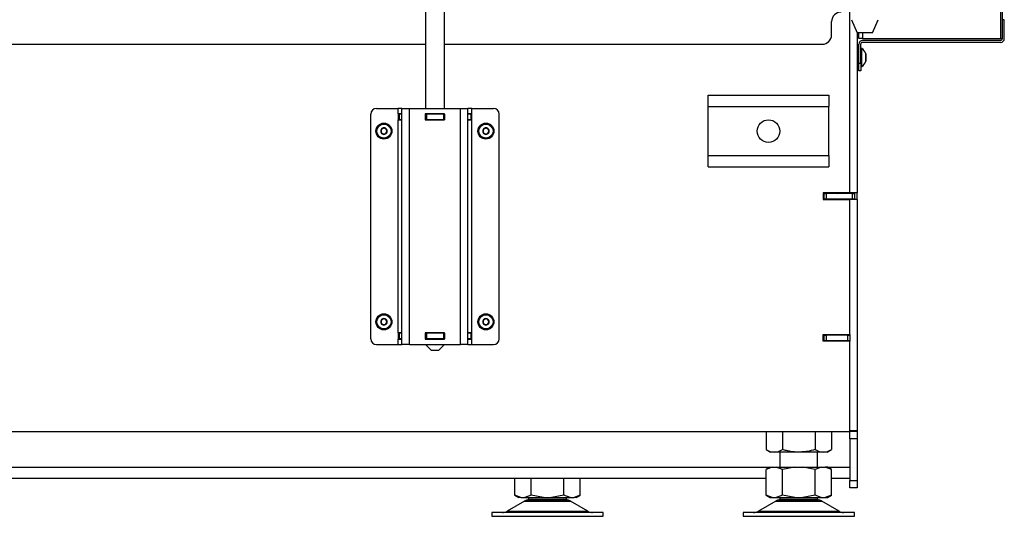
# Model space of a CAD drawing. Units: millimetres. Extents: x 0 to 928, y 1 to 1486.
# Drawn here: x 498 to 550, y 375 to 401 of the extents above; entities that cross this region are included whole.
import ezdxf

# ---------------------------------------------------------------- set-up
doc = ezdxf.new("R2010")
doc.units = ezdxf.units.MM
for name, color, linetype in [('Default', 7, 'Continuous'), ('H07-011-0', 7, 'Continuous'), ('H17-024-0', 7, 'Continuous'), ('H23-166-0', 7, 'Continuous'), ('H28-166', 7, 'Continuous'), ('H50-1000L', 7, 'Continuous'), ('H50-1001L', 7, 'Continuous'), ('H50-1003L', 7, 'Continuous'), ('H50-1006L', 7, 'Continuous'), ('H50-1008L', 7, 'Continuous'), ('H50-1200L', 7, 'Continuous'), ('H50-9010R', 7, 'Continuous'), ('HT-121', 7, 'Continuous'), ('HZ-092', 7, 'Continuous'), ('NUT_DIN_934_1987', 7, 'Continuous'), ('PO-015-1', 7, 'Continuous'), ('SCREW_DIN_7984_M', 7, 'Continuous'), ('SCREW_ISO_7380_M', 7, 'Continuous')]:
    doc.layers.add(name, color=color, linetype=linetype)

# ---------------------------------------------------------------- blocks, each defined once
blk = doc.blocks.new('SE14')
at = {"layer": 'H07-011-0', "color": 7, "linetype": 'Continuous'}
for p, q in [((534.706, 396.682), (534.706, 397.282)), ((534.706, 397.282), (541.106, 397.282)), ((541.106, 397.282), (541.106, 396.682)), ((534.706, 394.082), (534.706, 396.682)), ((534.706, 396.682), (541.106, 396.682)), ((541.106, 394.082), (541.106, 396.682)), ((534.706, 393.482), (534.706, 394.082)), ((534.706, 394.082), (541.106, 394.082)), ((541.106, 394.082), (541.106, 393.482)), ((534.706, 393.482), (541.106, 393.482))]:
    blk.add_line(p, q, dxfattribs=at)
blk.add_circle((537.906, 395.382), 0.6, dxfattribs=at)
at = {"layer": 'H17-024-0', "color": 7, "linetype": 'Continuous'}
for p, q in [((516.846, 384.382), (516.846, 396.282)), ((517.146, 396.582), (518.296, 396.582)), ((518.296, 396.292), (518.296, 396.582)), ((518.496, 396.582), (518.296, 396.582)), ((518.496, 396.292), (518.296, 396.292)), ((518.296, 396.292), (518.296, 395.972)), ((518.496, 396.582), (518.896, 396.582)), ((518.496, 384.082), (518.496, 396.582)), ((518.896, 396.582), (521.596, 396.582)), ((518.896, 384.082), (518.896, 396.582)), ((520.756, 396.292), (519.736, 396.292)), ((519.736, 396.292), (519.736, 395.972)), ((520.756, 395.972), (520.756, 396.292)), ((521.596, 396.582), (521.996, 396.582)), ((521.596, 384.082), (521.596, 396.582)), ((522.196, 396.582), (521.996, 396.582)), ((521.996, 384.082), (521.996, 396.582)), ((522.196, 396.292), (521.996, 396.292)), ((522.196, 396.292), (522.196, 396.582)), ((522.196, 396.582), (523.346, 396.582)), ((522.196, 395.972), (522.196, 396.292)), ((523.646, 384.382), (523.646, 396.282)), ((518.296, 395.972), (518.496, 395.972)), ((518.296, 384.692), (518.296, 395.972)), ((519.736, 395.972), (520.756, 395.972)), ((521.996, 395.972), (522.196, 395.972)), ((522.196, 384.692), (522.196, 395.972)), ((518.496, 384.692), (518.296, 384.692)), ((518.296, 384.692), (518.296, 384.372)), ((520.756, 384.692), (519.736, 384.692)), ((519.736, 384.692), (519.736, 384.372)), ((520.756, 384.372), (520.756, 384.692)), ((522.196, 384.692), (521.996, 384.692)), ((522.196, 384.372), (522.196, 384.692)), ((518.296, 384.372), (518.496, 384.372)), ((518.296, 384.082), (518.296, 384.372)), ((519.736, 384.372), (520.756, 384.372)), ((521.996, 384.372), (522.196, 384.372)), ((522.196, 384.082), (522.196, 384.372)), ((517.146, 384.082), (518.296, 384.082)), ((518.296, 384.082), (518.496, 384.082)), ((518.896, 384.082), (518.496, 384.082)), ((518.896, 384.082), (521.596, 384.082)), ((521.996, 384.082), (521.596, 384.082)), ((521.996, 384.082), (522.196, 384.082)), ((522.196, 384.082), (523.346, 384.082))]:
    blk.add_line(p, q, dxfattribs=at)
for centre, start, end in [((517.146, 396.282), 89.9998, 179.9998), ((523.346, 396.282), 0.0001, 90), ((517.146, 384.382), 180, 270), ((523.346, 384.382), 270.0002, 0)]:
    blk.add_arc(centre, 0.3, start, end, dxfattribs=at)
at = {"layer": 'H23-166-0', "color": 7, "linetype": 'Continuous'}
for p, q in [((518.336, 396.282), (518.351, 396.282)), ((518.336, 396.282), (518.336, 395.982)), ((518.496, 396.282), (518.351, 396.282)), ((518.351, 396.282), (518.351, 395.982)), ((519.746, 396.282), (519.736, 396.282)), ((519.746, 396.282), (519.796, 396.282)), ((519.746, 396.282), (519.746, 395.982)), ((520.696, 396.282), (519.796, 396.282)), ((519.796, 396.282), (519.796, 395.982)), ((520.696, 396.282), (520.746, 396.282)), ((520.696, 396.282), (520.696, 395.982)), ((520.756, 396.282), (520.746, 396.282)), ((520.746, 396.282), (520.746, 395.982)), ((520.746, 396.282), (520.746, 395.982)), ((522.142, 396.282), (521.996, 396.282)), ((522.142, 396.282), (522.156, 396.282)), ((522.142, 396.282), (522.142, 395.982)), ((522.156, 396.282), (522.156, 395.982)), ((522.156, 396.282), (522.156, 395.982)), ((518.351, 395.982), (518.336, 395.982)), ((518.496, 395.982), (518.351, 395.982)), ((519.746, 395.982), (519.736, 395.982)), ((519.796, 395.982), (519.746, 395.982)), ((520.696, 395.982), (519.796, 395.982)), ((520.746, 395.982), (520.696, 395.982)), ((520.756, 395.982), (520.746, 395.982)), ((522.142, 395.982), (521.996, 395.982)), ((522.156, 395.982), (522.142, 395.982)), ((518.336, 384.682), (518.351, 384.682)), ((518.336, 384.682), (518.336, 384.382)), ((518.351, 384.382), (518.336, 384.382)), ((518.496, 384.682), (518.351, 384.682)), ((518.351, 384.682), (518.351, 384.382)), ((518.496, 384.382), (518.351, 384.382)), ((519.746, 384.682), (519.736, 384.682)), ((519.746, 384.382), (519.736, 384.382)), ((519.746, 384.682), (519.796, 384.682)), ((519.746, 384.682), (519.746, 384.382)), ((519.796, 384.382), (519.746, 384.382)), ((520.696, 384.682), (519.796, 384.682)), ((519.796, 384.682), (519.796, 384.382)), ((520.696, 384.382), (519.796, 384.382)), ((520.696, 384.682), (520.746, 384.682)), ((520.696, 384.682), (520.696, 384.382)), ((520.746, 384.382), (520.696, 384.382)), ((520.756, 384.682), (520.746, 384.682)), ((520.746, 384.682), (520.746, 384.382)), ((520.746, 384.682), (520.746, 384.382)), ((520.756, 384.382), (520.746, 384.382)), ((522.142, 384.682), (521.996, 384.682)), ((522.142, 384.382), (521.996, 384.382)), ((522.142, 384.682), (522.156, 384.682)), ((522.142, 384.682), (522.142, 384.382)), ((522.156, 384.382), (522.142, 384.382)), ((522.156, 384.682), (522.156, 384.382)), ((522.156, 384.682), (522.156, 384.382))]:
    blk.add_line(p, q, dxfattribs=at)
at = {"layer": 'H28-166', "color": 7, "linetype": 'Continuous'}
for p, q in [((519.746, 401.682), (519.746, 396.582)), ((520.746, 396.582), (520.746, 401.682)), ((519.746, 396.292), (519.746, 396.282)), ((520.746, 396.282), (520.746, 396.292)), ((519.746, 395.982), (519.746, 395.972)), ((520.746, 395.972), (520.746, 395.982)), ((519.746, 384.692), (519.746, 384.682)), ((520.746, 384.682), (520.746, 384.692)), ((519.746, 384.382), (519.746, 384.372)), ((520.746, 384.372), (520.746, 384.382)), ((519.746, 384.082), (520.046, 383.782)), ((520.046, 383.782), (520.446, 383.782)), ((520.446, 383.782), (520.746, 384.082))]:
    blk.add_line(p, q, dxfattribs=at)
at = {"layer": 'H50-1000L', "color": 7, "linetype": 'Continuous'}
for p, q in [((540.806, 392.082), (540.856, 392.082)), ((540.856, 392.082), (540.956, 392.082)), ((540.856, 391.782), (540.856, 392.082)), ((542.356, 392.082), (540.956, 392.082)), ((540.956, 392.082), (540.956, 391.782)), ((542.356, 392.082), (542.456, 392.082)), ((542.356, 391.782), (542.356, 392.082)), ((542.456, 392.082), (542.456, 391.782)), ((540.856, 391.782), (540.806, 391.782)), ((540.956, 391.782), (540.856, 391.782)), ((542.356, 391.782), (540.956, 391.782)), ((542.456, 391.782), (542.356, 391.782))]:
    blk.add_line(p, q, dxfattribs=at)
for radius, start, end in [(0.3, 270, 293.5565), (0.6, 329.0639, 332.7204)]:
    blk.add_arc((541.556, 392.382), radius, start, end, dxfattribs=at)
at = {"layer": 'H50-1001L', "color": 7, "linetype": 'Continuous'}
for p, q in [((542.606, 400.582), (542.606, 392.107)), ((542.606, 392.107), (542.206, 392.107)), ((542.206, 392.082), (542.206, 392.107)), ((542.606, 391.757), (542.606, 392.107)), ((542.206, 391.757), (542.206, 391.782)), ((542.606, 391.757), (542.206, 391.757)), ((542.606, 391.757), (542.606, 379.532)), ((542.206, 384.607), (542.206, 384.582)), ((542.206, 384.282), (542.206, 384.257)), ((542.206, 379.482), (542.206, 379.532)), ((542.206, 379.532), (542.606, 379.532)), ((542.206, 379.082), (542.206, 379.482)), ((542.606, 379.482), (542.206, 379.482)), ((542.606, 379.532), (542.606, 379.482)), ((542.606, 379.482), (542.606, 379.082)), ((542.206, 379.082), (542.206, 376.882)), ((542.606, 379.082), (542.206, 379.082)), ((542.606, 379.082), (542.606, 376.882)), ((542.206, 376.482), (542.206, 376.882)), ((542.206, 376.882), (542.606, 376.882)), ((542.606, 376.882), (542.606, 376.482)), ((542.606, 376.482), (542.206, 376.482))]:
    blk.add_line(p, q, dxfattribs=at)
at = {"layer": 'H50-1003L', "color": 7, "linetype": 'Continuous'}
for p, q in [((542.206, 392.107), (542.206, 401.682)), ((540.806, 392.107), (540.806, 391.757)), ((542.206, 392.107), (540.806, 392.107)), ((540.806, 391.757), (542.206, 391.757)), ((542.206, 384.607), (542.206, 391.757)), ((540.806, 384.607), (542.206, 384.607)), ((540.806, 384.257), (540.806, 384.607)), ((542.206, 384.257), (540.806, 384.257)), ((542.206, 379.532), (542.206, 384.257)), ((468.606, 379.482), (542.156, 379.482))]:
    blk.add_line(p, q, dxfattribs=at)
blk.add_arc((542.156, 379.532), 0.05, 270, 0, dxfattribs=at)
at = {"layer": 'H50-1006L', "color": 7, "linetype": 'Continuous'}
for p, q in [((540.806, 384.582), (540.856, 384.582)), ((540.806, 384.282), (540.856, 384.282)), ((540.856, 384.582), (540.956, 384.582)), ((540.856, 384.282), (540.856, 384.582)), ((540.956, 384.282), (540.856, 384.282)), ((542.106, 384.582), (540.956, 384.582)), ((540.956, 384.582), (540.956, 384.282)), ((542.106, 384.282), (540.956, 384.282)), ((542.106, 384.582), (542.206, 384.582)), ((542.106, 384.282), (542.106, 384.582)), ((542.206, 384.282), (542.106, 384.282)), ((542.206, 384.582), (542.206, 384.282))]:
    blk.add_line(p, q, dxfattribs=at)
for centre, major_axis, ratio, start_param, end_param in [((541.722, 391.382), (0, -0.4), 0.923455, 2.786171, 3.141593), ((541.837, 391.382), (0, 0.4), 0.923455, 5.927764, 6.283185), ((542.206, 384.882), (0, -0.3), 0.383707, 5.872047, 6.283185)]:
    blk.add_ellipse(centre, major_axis=major_axis, ratio=ratio, start_param=start_param, end_param=end_param, dxfattribs=at)
at = {"layer": 'H50-1008L', "color": 7, "linetype": 'Continuous'}
for p, q in [((541.994, 384.257), (541.994, 384.282)), ((472.421, 377.582), (537.991, 377.582)), ((541.021, 377.582), (542.206, 377.582)), ((537.774, 376.982), (472.638, 376.982)), ((542.206, 376.982), (541.238, 376.982))]:
    blk.add_line(p, q, dxfattribs=at)
blk.add_ellipse((541.924, 391.382), major_axis=(0, 0.4), ratio=0.707107, start_param=5.927764, end_param=6.283185, dxfattribs=at)
at = {"layer": 'H50-1200L', "color": 7, "linetype": 'Continuous'}
for p, q in [((541.246, 400.482), (541.246, 401.182)), ((468.106, 399.982), (519.746, 399.982)), ((520.746, 399.982), (540.746, 399.982))]:
    blk.add_line(p, q, dxfattribs=at)
for centre, start, end in [((541.746, 401.182), 90, 180), ((540.746, 400.482), 270, 0)]:
    blk.add_arc(centre, 0.5, start, end, dxfattribs=at)
at = {"layer": 'H50-9010R', "color": 7, "linetype": 'Continuous'}
for p, q in [((550.189, 401.682), (550.189, 400.282)), ((550.289, 401.282), (550.289, 401.682)), ((550.289, 400.282), (550.289, 401.282)), ((550.389, 401.282), (550.289, 401.282)), ((550.389, 400.282), (550.389, 401.282)), ((542.689, 400.282), (542.689, 400.582)), ((542.889, 400.582), (542.889, 400.282)), ((542.889, 400.282), (542.689, 400.282)), ((542.689, 398.982), (542.689, 399.982)), ((542.789, 398.982), (542.789, 399.982)), ((542.889, 400.282), (550.189, 400.282)), ((550.189, 400.182), (542.889, 400.182)), ((550.189, 400.082), (542.889, 400.082)), ((550.189, 400.282), (550.289, 400.282)), ((542.689, 398.982), (542.789, 398.982)), ((542.689, 398.582), (542.689, 398.982)), ((542.789, 398.982), (542.789, 398.582)), ((542.789, 398.582), (542.689, 398.582))]:
    blk.add_line(p, q, dxfattribs=at)
for centre, radius, start, end in [((542.889, 399.982), 0.2, 90, 180), ((542.889, 399.982), 0.1, 90, 180), ((550.189, 400.282), 0.2, 270, 0), ((550.189, 400.282), 0.1, 270, 0)]:
    blk.add_arc(centre, radius, start, end, dxfattribs=at)
at = {"layer": 'HT-121', "color": 7, "linetype": 'Continuous'}
blk.add_line((541.306, 392.107), (541.306, 392.082), dxfattribs=at)
at = {"layer": 'HZ-092', "color": 7, "linetype": 'Continuous'}
for p, q in [((538.506, 378.382), (538.506, 377.582)), ((540.506, 377.582), (540.506, 378.382)), ((538.101, 377.582), (537.774, 377.457)), ((537.991, 377.582), (537.774, 377.457)), ((537.774, 376.108), (537.774, 377.457)), ((537.991, 377.582), (538.101, 377.582)), ((538.101, 377.582), (538.314, 377.582)), ((538.314, 377.582), (539.294, 377.582)), ((538.64, 377.457), (538.314, 377.582)), ((539.294, 377.582), (538.64, 377.457)), ((538.64, 376.108), (538.64, 377.457)), ((539.294, 377.582), (539.719, 377.582)), ((540.372, 377.457), (539.719, 377.582)), ((539.719, 377.582), (540.699, 377.582)), ((540.699, 377.582), (540.372, 377.457)), ((540.372, 376.108), (540.372, 377.457)), ((540.699, 377.582), (540.912, 377.582)), ((541.238, 377.457), (540.912, 377.582)), ((541.021, 377.582), (540.912, 377.582)), ((541.239, 377.457), (541.021, 377.582)), ((541.238, 376.108), (541.238, 377.457)), ((524.474, 376.108), (524.474, 376.982)), ((525.34, 376.108), (525.34, 376.982)), ((527.072, 376.108), (527.072, 376.982)), ((527.938, 376.108), (527.938, 376.982)), ((524.473, 376.108), (524.691, 375.982)), ((524.801, 375.982), (524.474, 376.108)), ((524.801, 375.982), (524.691, 375.982)), ((524.801, 375.982), (525.013, 375.982)), ((525.34, 376.108), (525.013, 375.982)), ((525.013, 375.982), (525.993, 375.982)), ((525.206, 375.982), (525.206, 375.882)), ((525.206, 375.882), (527.206, 375.882)), ((525.993, 375.982), (525.34, 376.108)), ((525.993, 375.982), (526.419, 375.982)), ((527.072, 376.108), (526.419, 375.982)), ((526.419, 375.982), (527.399, 375.982)), ((527.399, 375.982), (527.072, 376.108)), ((527.206, 375.882), (527.206, 375.982)), ((527.399, 375.982), (527.611, 375.982)), ((527.938, 376.108), (527.611, 375.982)), ((527.721, 375.982), (527.611, 375.982)), ((527.721, 375.982), (527.939, 376.108)), ((538.101, 375.982), (537.774, 376.108)), ((537.774, 376.108), (537.991, 375.982)), ((537.991, 375.982), (538.101, 375.982)), ((538.101, 375.982), (538.314, 375.982)), ((538.64, 376.108), (538.314, 375.982)), ((538.314, 375.982), (539.294, 375.982)), ((538.506, 375.982), (538.506, 375.882)), ((538.506, 375.882), (540.506, 375.882)), ((539.294, 375.982), (538.64, 376.108)), ((539.294, 375.982), (539.719, 375.982)), ((540.372, 376.108), (539.719, 375.982)), ((539.719, 375.982), (540.699, 375.982)), ((540.699, 375.982), (540.372, 376.108)), ((540.506, 375.882), (540.506, 375.982)), ((540.699, 375.982), (540.912, 375.982)), ((541.238, 376.108), (540.912, 375.982)), ((540.912, 375.982), (541.021, 375.982)), ((541.021, 375.982), (541.239, 376.108)), ((524.988, 375.787), (524.069, 375.25)), ((524.988, 375.787), (527.423, 375.787)), ((527.403, 375.799), (525.009, 375.799)), ((528.343, 375.25), (527.423, 375.787)), ((538.289, 375.787), (537.369, 375.25)), ((538.289, 375.787), (540.724, 375.787)), ((540.703, 375.799), (538.31, 375.799)), ((541.644, 375.25), (540.724, 375.787)), ((529.156, 375.182), (523.256, 375.182)), ((523.256, 375.182), (523.256, 374.982)), ((523.256, 374.982), (529.156, 374.982)), ((524.069, 375.25), (528.343, 375.25)), ((529.156, 374.982), (529.156, 375.182)), ((542.456, 375.182), (536.556, 375.182)), ((536.556, 375.182), (536.556, 374.982)), ((536.556, 374.982), (542.456, 374.982)), ((537.369, 375.25), (541.644, 375.25)), ((542.456, 374.982), (542.456, 375.182))]:
    blk.add_line(p, q, dxfattribs=at)
for centre, radius, start, end in [((525.341, 375.182), 0.7, 90, 118.3093), ((527.071, 375.182), 0.7, 61.6907, 90), ((538.642, 375.182), 0.7, 90, 118.3093), ((540.371, 375.182), 0.7, 61.6907, 90), ((525.341, 375.182), 0.7, 118.3093, 120.2564), ((527.071, 375.182), 0.7, 59.7436, 61.6907), ((538.642, 375.182), 0.7, 118.3093, 120.2564), ((540.371, 375.182), 0.7, 59.7436, 61.6907), ((523.817, 375.682), 0.5, 270, 300.2564), ((528.595, 375.682), 0.5, 239.7436, 270), ((537.117, 375.682), 0.5, 270, 300.2564), ((541.896, 375.682), 0.5, 239.7436, 270)]:
    blk.add_arc(centre, radius, start, end, dxfattribs=at)
at = {"layer": 'NUT_DIN_934_1987', "color": 7, "linetype": 'Continuous'}
for p, q in [((537.774, 379.482), (537.774, 378.517)), ((538.64, 379.482), (538.64, 378.517)), ((540.372, 379.482), (540.372, 378.517)), ((541.238, 379.482), (541.238, 378.517)), ((537.774, 378.517), (538.008, 378.382)), ((541.005, 378.382), (541.238, 378.517)), ((541.005, 378.382), (538.008, 378.382))]:
    blk.add_line(p, q, dxfattribs=at)
for centre in [(538.207, 379.16), (540.805, 379.16)]:
    blk.add_arc(centre, 0.775, 236.0412, 303.9588, dxfattribs=at)
blk.add_open_spline([(540.372, 378.517), (540.232, 378.477), (540.091, 378.443), (539.874, 378.408), (539.801, 378.399), (539.653, 378.386), (539.58, 378.383), (539.36, 378.383), (539.215, 378.396), (538.998, 378.431), (538.926, 378.445), (538.782, 378.478), (538.711, 378.497), (538.64, 378.517)], degree=3, knots=[0, 0, 0, 0, 0.25, 0.25, 0.375, 0.375, 0.5, 0.5, 0.75, 0.75, 0.875, 0.875, 1, 1, 1, 1], dxfattribs=at)
at = {"layer": 'PO-015-1', "color": 7, "linetype": 'Continuous'}
for p, q in [((542.306, 401.282), (542.606, 400.582)), ((543.406, 400.582), (543.706, 401.282)), ((543.406, 400.582), (542.606, 400.582))]:
    blk.add_line(p, q, dxfattribs=at)
at = {"layer": 'SCREW_DIN_7984_M', "color": 7, "linetype": 'Continuous'}
for p, q in [((517.373, 395.382), (517.374, 395.384)), ((517.374, 395.38), (517.373, 395.382)), ((517.459, 395.53), (517.374, 395.384)), ((517.374, 395.38), (517.459, 395.234)), ((517.459, 395.53), (517.46, 395.532)), ((517.46, 395.232), (517.459, 395.234)), ((517.46, 395.532), (517.462, 395.532)), ((517.462, 395.232), (517.46, 395.232)), ((517.631, 395.532), (517.462, 395.532)), ((517.462, 395.232), (517.631, 395.232)), ((517.631, 395.532), (517.633, 395.532)), ((517.633, 395.232), (517.631, 395.232)), ((517.633, 395.532), (517.634, 395.53)), ((517.634, 395.234), (517.633, 395.232)), ((517.718, 395.384), (517.634, 395.53)), ((517.634, 395.234), (517.718, 395.38)), ((517.718, 395.384), (517.72, 395.382)), ((517.72, 395.382), (517.718, 395.38)), ((522.773, 395.382), (522.774, 395.384)), ((522.774, 395.38), (522.773, 395.382)), ((522.859, 395.53), (522.774, 395.384)), ((522.774, 395.38), (522.859, 395.234)), ((522.859, 395.53), (522.86, 395.532)), ((522.86, 395.232), (522.859, 395.234)), ((522.86, 395.532), (522.862, 395.532)), ((522.862, 395.232), (522.86, 395.232)), ((523.031, 395.532), (522.862, 395.532)), ((522.862, 395.232), (523.031, 395.232)), ((523.031, 395.532), (523.033, 395.532)), ((523.033, 395.232), (523.031, 395.232)), ((523.033, 395.532), (523.034, 395.53)), ((523.034, 395.234), (523.033, 395.232)), ((523.118, 395.384), (523.034, 395.53)), ((523.034, 395.234), (523.118, 395.38)), ((523.118, 395.384), (523.12, 395.382)), ((523.12, 395.382), (523.118, 395.38)), ((517.373, 385.282), (517.374, 385.284)), ((517.374, 385.28), (517.373, 385.282)), ((517.459, 385.43), (517.374, 385.284)), ((517.374, 385.28), (517.459, 385.134)), ((517.459, 385.43), (517.46, 385.432)), ((517.46, 385.432), (517.462, 385.432)), ((517.631, 385.432), (517.462, 385.432)), ((517.631, 385.432), (517.633, 385.432)), ((517.633, 385.432), (517.634, 385.43)), ((517.718, 385.284), (517.634, 385.43)), ((517.634, 385.134), (517.718, 385.28)), ((517.718, 385.284), (517.72, 385.282)), ((517.72, 385.282), (517.718, 385.28)), ((522.773, 385.282), (522.774, 385.284)), ((522.774, 385.28), (522.773, 385.282)), ((522.859, 385.43), (522.774, 385.284)), ((522.774, 385.28), (522.859, 385.134)), ((522.859, 385.43), (522.86, 385.432)), ((522.86, 385.432), (522.862, 385.432)), ((523.031, 385.432), (522.862, 385.432)), ((523.031, 385.432), (523.033, 385.432)), ((523.033, 385.432), (523.034, 385.43)), ((523.118, 385.284), (523.034, 385.43)), ((523.034, 385.134), (523.118, 385.28)), ((523.118, 385.284), (523.12, 385.282)), ((523.12, 385.282), (523.118, 385.28)), ((517.46, 385.132), (517.459, 385.134)), ((517.462, 385.132), (517.46, 385.132)), ((517.462, 385.132), (517.631, 385.132)), ((517.633, 385.132), (517.631, 385.132)), ((517.634, 385.134), (517.633, 385.132)), ((522.86, 385.132), (522.859, 385.134)), ((522.862, 385.132), (522.86, 385.132)), ((522.862, 385.132), (523.031, 385.132)), ((523.033, 385.132), (523.031, 385.132)), ((523.034, 385.134), (523.033, 385.132))]:
    blk.add_line(p, q, dxfattribs=at)
for centre, radius in [((517.546, 395.382), 0.425), ((517.546, 395.382), 0.375), ((522.946, 395.382), 0.425), ((522.946, 395.382), 0.375), ((517.546, 385.282), 0.425), ((517.546, 385.282), 0.375), ((522.946, 385.282), 0.425), ((522.946, 385.282), 0.375)]:
    blk.add_circle(centre, radius, dxfattribs=at)
for centre, radius, start, end in [((517.546, 395.382), 0.172, 120.7028, 179.2972), ((517.546, 395.382), 0.172, 180.7028, 239.2972), ((517.546, 395.382), 0.15, 150, 210), ((517.546, 395.382), 0.15, 90, 150), ((517.546, 395.382), 0.15, 210, 270), ((517.546, 395.382), 0.172, 60.7028, 119.2972), ((517.546, 395.382), 0.172, 240.7028, 299.2972), ((517.546, 395.382), 0.15, 30, 90), ((517.546, 395.382), 0.15, 270, 330), ((517.546, 395.382), 0.172, 0.7028, 59.2972), ((517.546, 395.382), 0.172, 300.7028, 359.2972), ((517.546, 395.382), 0.15, 330, 30), ((522.946, 395.382), 0.172, 120.7028, 179.2972), ((522.946, 395.382), 0.172, 180.7028, 239.2972), ((522.946, 395.382), 0.15, 150, 210), ((522.946, 395.382), 0.15, 90, 150), ((522.946, 395.382), 0.15, 210, 270), ((522.946, 395.382), 0.172, 60.7028, 119.2972), ((522.946, 395.382), 0.172, 240.7028, 299.2972), ((522.946, 395.382), 0.15, 30, 90), ((522.946, 395.382), 0.15, 270, 330), ((522.946, 395.382), 0.172, 0.7028, 59.2972), ((522.946, 395.382), 0.172, 300.7028, 359.2972), ((522.946, 395.382), 0.15, 330, 30), ((517.546, 385.282), 0.172, 120.7028, 179.2972), ((517.546, 385.282), 0.172, 180.7028, 239.2972), ((517.546, 385.282), 0.15, 150, 210), ((517.546, 385.282), 0.15, 90, 150), ((517.546, 385.282), 0.172, 60.7028, 119.2972), ((517.546, 385.282), 0.15, 30, 90), ((517.546, 385.282), 0.172, 0.7028, 59.2972), ((517.546, 385.282), 0.172, 300.7028, 359.2972), ((517.546, 385.282), 0.15, 330, 30), ((522.946, 385.282), 0.172, 120.7028, 179.2972), ((522.946, 385.282), 0.172, 180.7028, 239.2972), ((522.946, 385.282), 0.15, 150, 210), ((522.946, 385.282), 0.15, 90, 150), ((522.946, 385.282), 0.172, 60.7028, 119.2972), ((522.946, 385.282), 0.15, 30, 90), ((522.946, 385.282), 0.172, 0.7028, 59.2972), ((522.946, 385.282), 0.172, 300.7028, 359.2972), ((522.946, 385.282), 0.15, 330, 30), ((517.546, 385.282), 0.15, 210, 270), ((517.546, 385.282), 0.172, 240.7028, 299.2972), ((517.546, 385.282), 0.15, 270, 330), ((522.946, 385.282), 0.15, 210, 270), ((522.946, 385.282), 0.172, 240.7028, 299.2972), ((522.946, 385.282), 0.15, 270, 330)]:
    blk.add_arc(centre, radius, start, end, dxfattribs=at)
at = {"layer": 'SCREW_ISO_7380_M', "color": 7, "linetype": 'Continuous'}
for p, q in [((542.689, 399.532), (542.606, 399.532)), ((542.606, 399.483), (542.689, 399.483)), ((542.839, 399.757), (542.789, 399.757)), ((542.839, 398.807), (542.839, 399.757)), ((543.058, 399.477), (543.058, 399.088)), ((543.059, 399.096), (543.059, 399.469)), ((542.606, 399.081), (542.689, 399.081)), ((542.606, 399.032), (542.689, 399.032)), ((542.789, 398.807), (542.839, 398.807))]:
    blk.add_line(p, q, dxfattribs=at)
for centre, radius, start, end in [((542.563, 399.317), 0.52, 17.9406, 57.9452), ((543.033, 399.469), 0.026, 0, 17.9406), ((542.563, 399.248), 0.52, 302.0548, 342.0594), ((543.033, 399.096), 0.026, 342.0594, 0)]:
    blk.add_arc(centre, radius, start, end, dxfattribs=at)

msp = doc.modelspace()

# ---------------------------------------------------------------- block references
at = {"layer": 'Default'}
msp.add_blockref('SE14', (0, 0), dxfattribs=at)

doc.saveas('drawing.dxf')
